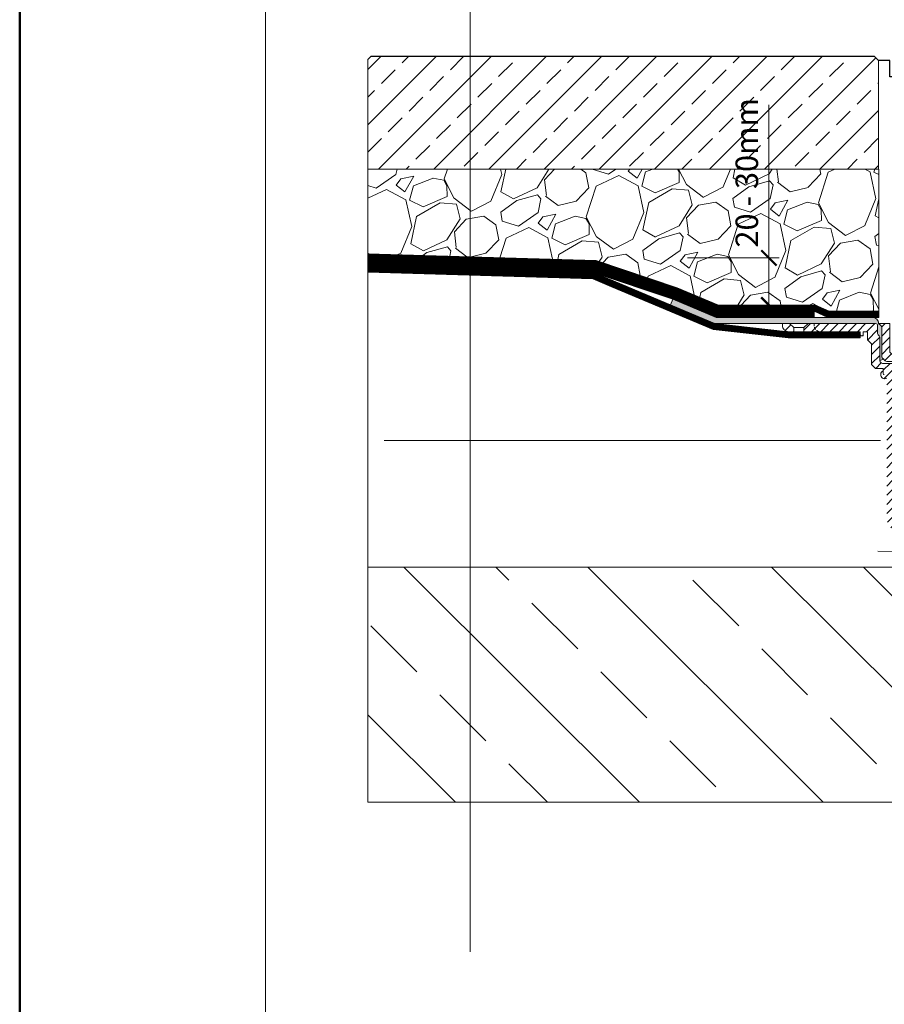
# Model space of a CAD drawing. Units: millimetres. Extents: x -6030 to 66045, y -44733 to -1711.
# Drawn here: x 3100 to 3522, y -33359 to -32878 of the extents above; entities that cross this region are included whole.
import ezdxf
from ezdxf.enums import TextEntityAlignment as Align

# ---------------------------------------------------------------- set-up
doc = ezdxf.new("R2010")
doc.units = ezdxf.units.MM
doc.header["$PDMODE"] = 35
doc.header["$PDSIZE"] = 100
doc.linetypes.add('ACAD_ISO03W100', pattern=[30, 12, -18])
doc.linetypes.add('HIDDEN2', pattern=[0.1875, 0.125, -0.0625])
doc.layers.get('DEFPOINTS').update_dxf_attribs({"lineweight": 0, "true_color": 0xcce9f0})
for name, color, linetype, lineweight in [('TOPWET_KOTY', 30, 'Continuous', 13), ('TOPWET_TENKOU', 142, 'Continuous', 9), ('TOPWET_VYKRESOVE_POLE', 254, 'Continuous', 9), ('TOPWET_ZAKLAD_TENKOU', 142, 'Continuous', 9), ('TOPWET_ZAKLAD_TLUSTOU', 142, 'Continuous', 30), ('TOPWET_ČEŠTINA', 223, 'Continuous', 9), ('TOPWET_ŠRAFY', 132, 'Continuous', 9)]:
    doc.layers.add(name, color=color, linetype=linetype, lineweight=lineweight)
doc.styles.add('BOLD_ARIAL_NARROW', font='txt')
doc.styles.add('REGULAR_ARIAL_NARROW', font='ARIALN.TTF')
doc.linetypes.add('IZOLACE', pattern='A,0.00254,-2.54,[134,ltypeshp.shx,S=2.54,R=0,X=-2.54,Y=0],-5.08,[134,ltypeshp.shx,S=2.54,R=180,X=2.54,Y=0],-2.54', length=10.16254)
doc.dimstyles.new('ISO-TW 1-5', dxfattribs={"dimscale": 5, "dimtxt": 2.2, "dimasz": 1.5, "dimexe": 1, "dimexo": 0, "dimgap": 0.75, "dimtad": 1, "dimdec": 0, "dimtxsty": 'REGULAR_ARIAL_NARROW', "dimblk": 'ARCHTICK', "dimcen": 0.5, "dimclrd": 256, "dimclre": 256, "dimclrt": 256, "dimadec": 0, "dimazin": 0, "dimtfac": 1, "dimtdec": 0, "dimtmove": 1, "dimatfit": 3, "dimldrblk": 'DOT', "dimfxl": 1, "dimtfill": 1, "dimtzin": 0, "dimlwd": -1, "dimlwe": -1, "dimarcsym": 0})

# ---------------------------------------------------------------- blocks, each defined once
blk = doc.blocks.new('*U58')
at = {"layer": 'TOPWET_VYKRESOVE_POLE', "lineweight": 50, "ltscale": 10}
blk.add_lwpolyline([(-90, 297), (-114, 297), (-114, 0), (96, 0), (96, 297)], close=True, dxfattribs=at)
at = {"layer": 'TOPWET_VYKRESOVE_POLE', "ltscale": 10}
blk.add_lwpolyline([(90, 286), (38.5, 286, -0.414214), (37.5, 287), (37.5, 291), (-89, 291, 0.414214), (-90, 290), (-90, 7, 0.414214), (-89, 6), (89, 6, 0.414214), (90, 7), (90, 286)], format="xyb", close=True, dxfattribs=at)
at = {"color": 7, "style": 'BOLD_ARIAL_NARROW'}
blk.add_attdef('01_OZNAČENÍ_VÝKRESU', text='', height=3, dxfattribs=at).set_placement((90, 291), align=Align.TOP_RIGHT)
at = {"color": 7}
for tag, p, height, style in [('03_A_NADPIS_HLAVNÍ_2_ŘADKY', (-87.5, 29.55), 3, 'BOLD_ARIAL_NARROW'), ('02_NADPIS_HLAVNÍ', (-87.5, 27.5), 3, 'BOLD_ARIAL_NARROW'), ('03_B_NADPIS_HLAVNÍ_2_ŘADKY', (-87.5, 25.35), 3, 'BOLD_ARIAL_NARROW'), ('04_KÓD_NEBO_PODNADPIS', (-87.5, 20), 2.2, 'REGULAR_ARIAL_NARROW'), ('07_REZERVNÍ_POLE', (-44.5, 20), 2.2, 'REGULAR_ARIAL_NARROW'), ('08_VÁHA_KG', (-44.5, 14), 2.2, 'REGULAR_ARIAL_NARROW'), ('05_TYP', (-87.5, 14), 2.2, 'REGULAR_ARIAL_NARROW'), ('06_MĚŘÍTKO', (-87.5, 8), 2.2, 'REGULAR_ARIAL_NARROW'), ('09_MATERIÁL', (-44.5, 8), 2.2, 'REGULAR_ARIAL_NARROW')]:
    blk.add_attdef(tag, p, '', height=height, dxfattribs=dict(at, style=style))
blk = doc.blocks.new('_ArchTick')
at = {"color": 0, "linetype": 'ByBlock', "const_width": 0.15}
blk.add_lwpolyline([(-0.5, -0.5), (0.5, 0.5)], dxfattribs=at)
blk = doc.blocks.new('*D189')
at = {"layer": 'DEFPOINTS', "color": 0, "transparency": 16777216}
for p in [(3426.15, -32993.97), (3465.93, -32993.97), (3470.8, -33017.06)]:
    blk.add_point(p, dxfattribs=at)
at = {"layer": 'TOPWET_KOTY', "transparency": 16777216}
for p, q in [((3465.93, -32919.11), (3465.93, -32993.97)), ((3426.15, -32993.97), (3470.93, -32993.97)), ((3465.93, -33017.06), (3465.93, -32993.97)), ((3470.8, -33017.06), (3460.93, -33017.06))]:
    blk.add_line(p, q, dxfattribs=at)
at = {"layer": 'TOPWET_KOTY', "transparency": 16777216, "xscale": 7.5, "yscale": 7.5, "zscale": 7.5, "rotation": 270}
blk.add_blockref('_ArchTick', (3465.93, -33017.06), dxfattribs=at)
at = {"layer": 'TOPWET_KOTY', "transparency": 16777216, "insert": (3456.57, -32952.4), "char_height": 11, "attachment_point": 5, "rotation": 90, "style": 'REGULAR_ARIAL_NARROW', "bg_fill": 3, "box_fill_scale": 1.1, "bg_fill_color": 256, "bg_fill_true_color": 13158600, "bg_fill_transparency": 0}
blk.add_mtext('20 - 30mm', dxfattribs=at)
at = {"layer": 'TOPWET_KOTY', "transparency": 16777216, "xscale": 7.5, "yscale": 7.5, "zscale": 7.5, "rotation": 90}
blk.add_blockref('_ArchTick', (3465.93, -32993.97), dxfattribs=at)
blk = doc.blocks.new('_Dot')
at = {"color": 0, "linetype": 'ByBlock', "lineweight": -2}
blk.add_line((-0.5, 0), (-1, 0), dxfattribs=at)
at = {"color": 0, "linetype": 'ByBlock', "const_width": 0.5}
blk.add_lwpolyline([(-0.25, 0, 1), (0.25, 0, 1)], format="xyb", close=True, dxfattribs=at)

msp = doc.modelspace()

# ---------------------------------------------------------------- hatches: boundary and pattern name
at = {"layer": 'TOPWET_ŠRAFY', "ltscale": 40}
h = msp.add_hatch(dxfattribs=at)
h.set_pattern_fill('BRASS', color=256, scale=3, angle=45, style=0)
h.set_pattern_definition([(45, (0, 9.483), (-13.470384, 13.470384), []), (45, (-6.735, 16.218), (-13.470384, 13.470384), [9.525, -4.7625])])
h.paths.add_polyline_path([(3519.5, -32897.57), (3517.5, -32895.57), (3320, -32895.57), (3320, -32950.57), (3519.5, -32950.57)])
h.paths.add_polyline_path([(4002.75, -32897.57), (3915.5, -32897.57), (3913.5, -32899.57), (3913.5, -32950.57), (4002.75, -32950.57)])
h.paths.add_polyline_path([(3910.5, -32899.57), (3908.5, -32897.57), (3662.5, -32897.57), (3660.5, -32899.57), (3660.5, -32950.57), (3910.5, -32950.57)])
h.paths.add_polyline_path([(3320, -32895.57), (3271.5, -32895.57), (3270, -32897.07), (3270, -32950.57), (3320, -32950.57)])
at = {"layer": 'TOPWET_ŠRAFY', "ltscale": 40, "transparency": 33554687}
h = msp.add_hatch(dxfattribs=at)
h.set_pattern_fill('LINE', color=256, angle=45)
h.set_pattern_definition([(45, (2433.662, -54266.2623), (-2.24506403, 2.24506403), [])])
h.paths.add_polyline_path([(3476.05, -33026.06), (3472.55, -33026.06), (3472.55, -33027.06, 0.414214), (3475.55, -33030.06), (3478.05, -33030.06), (3478.05, -33028.06)])
h.paths.add_polyline_path([(3523.55, -33051.06), (3522.8, -33051.06), (3522.3, -33051.06, -0.414214), (3521.8, -33050.56), (3521.8, -33049.2, 1.072141), (3523.55, -33052.79)], flags=17)
edge = h.paths.add_edge_path()
edge.add_arc((3522.8, -33050.56), 0.5, 270, 360)
edge.add_line((3523.3, -33050.56), (3523.3, -33048.06))
edge.add_line((3523.3, -33048.06), (3525.05, -33048.06))
edge.add_line((3525.05, -33048.06), (3525.05, -33057.56))
edge.add_arc((3525.55, -33057.56), 0.5, 180, 270)
edge.add_line((3525.55, -33058.06), (3526.55, -33058.06))
edge.add_line((3526.55, -33058.06), (3526.55, -33120.45))
edge.add_line((3526.55, -33120.45), (3656.55, -33123.05))
edge.add_line((3656.55, -33123.05), (3671.55, -33124.1))
edge.add_line((3671.55, -33124.1), (3747.87, -33125.63))
edge.add_line((3747.87, -33125.63), (3744.3, -33129.06))
edge.add_line((3744.3, -33129.06), (3652.85, -33127.23))
edge.add_arc((3649.55, -33121.06), 7, 270, 298.0849, ccw=False)
edge.add_line((3649.55, -33128.06), (3648.55, -33128.06))
edge.add_line((3648.55, -33128.06), (3647.29, -33125.87))
edge.add_line((3647.29, -33125.87), (3534.12, -33123.61))
edge.add_line((3534.12, -33123.61), (3531.55, -33128.06))
edge.add_line((3531.55, -33128.06), (3530.55, -33128.06))
edge.add_arc((3530.55, -33121.06), 7, 180, 270, ccw=False)
edge.add_line((3523.55, -33121.06), (3523.55, -33051.06))
edge.add_line((3523.55, -33051.06), (3522.8, -33051.06))
edge = h.paths.add_edge_path()
edge.add_arc((3526.05, -33057.56), 0.5, 270, 360)
edge.add_line((3526.55, -33057.56), (3526.55, -33048.06))
edge.add_line((3526.55, -33048.06), (3529.55, -33048.06))
edge.add_line((3529.55, -33048.06), (3529.55, -33046.56))
edge.add_line((3529.55, -33046.56), (3528.55, -33045.56))
edge.add_line((3528.55, -33045.56), (3521.46, -33045.56))
edge.add_arc((3521.46, -33044.56), 1, 225, 270, ccw=False)
edge.add_line((3520.76, -33045.26), (3520.34, -33044.85))
edge.add_arc((3521.05, -33044.14), 1, 180, 225, ccw=False)
edge.add_line((3520.05, -33044.14), (3520.05, -33032.72))
edge.add_arc((3519.05, -33032.72), 1, 0, 45)
edge.add_line((3519.76, -33032.01), (3519.34, -33031.6))
edge.add_arc((3520.05, -33030.89), 1, 180, 225, ccw=False)
edge.add_line((3519.05, -33030.89), (3519.05, -33027.06))
edge.add_arc((3518.05, -33027.06), 1, 0, 90)
edge.add_line((3518.05, -33026.06), (3485.05, -33026.06))
edge.add_line((3485.05, -33026.06), (3483.05, -33028.06))
edge.add_line((3483.05, -33028.06), (3483.05, -33030.06))
edge.add_line((3483.05, -33030.06), (3510.55, -33030.06))
edge.add_line((3510.55, -33030.06), (3510.55, -33031.56))
edge.add_line((3510.55, -33031.56), (3511.05, -33032.06))
edge.add_line((3511.05, -33032.06), (3512.05, -33032.06))
edge.add_line((3512.05, -33032.06), (3512.05, -33030.06))
edge.add_line((3512.05, -33030.06), (3514.05, -33030.06))
edge.add_line((3514.05, -33030.06), (3514.05, -33034.06))
edge.add_line((3514.05, -33034.06), (3516.05, -33036.06))
edge.add_line((3516.05, -33036.06), (3516.05, -33046.06))
edge.add_line((3516.05, -33046.06), (3518.05, -33048.06))
edge.add_line((3518.05, -33048.06), (3521.8, -33048.06))
edge.add_line((3521.8, -33048.06), (3521.8, -33050.56))
edge.add_arc((3522.3, -33050.56), 0.5, 180, 270)
edge.add_line((3522.3, -33051.06), (3522.8, -33051.06))
edge.add_arc((3522.8, -33050.56), 0.5, 270, 360)
edge.add_line((3523.3, -33050.56), (3523.3, -33048.06))
edge.add_line((3523.3, -33048.06), (3525.05, -33048.06))
edge.add_line((3525.05, -33048.06), (3525.05, -33057.56))
edge.add_arc((3525.55, -33057.56), 0.5, 180, 270)
edge.add_line((3525.55, -33058.06), (3526.05, -33058.06))
h = msp.add_hatch(dxfattribs=at)
h.set_pattern_fill('ANSI31', color=256)
h.set_pattern_definition([(45, (3273.6622, -54266.441), (-2.24506403, 2.24506403), [])])
h.paths.add_polyline_path([(3659.05, -33027.97, -0.198912), (3659.34, -33027.26), (3660.55, -33026.06), (3655.05, -33026.06), (3655.05, -33040.06), (3654.05, -33041.06), (3653.55, -33041.06), (3650.05, -33041.06), (3647.55, -33041.06), (3647.55, -33042.56), (3645.55, -33042.56), (3645.55, -33045.06), (3645.55, -33053.06), (3647.55, -33053.06), (3649.55, -33051.06), (3649.55, -33045.56), (3650.55, -33044.56), (3656.64, -33044.56, 0.198912), (3657.34, -33044.26), (3658.76, -33042.85, 0.198912), (3659.05, -33042.14)])
h.paths.add_polyline_path([(3534.55, -33045.06), (3534.55, -33042.56), (3532.55, -33042.56), (3532.55, -33041.06), (3530.05, -33041.06), (3526.55, -33041.06), (3526.05, -33041.06), (3525.05, -33040.06), (3525.05, -33026.06), (3523.2, -33026.06), (3522.57, -33026.06), (3519.55, -33026.06), (3520.76, -33027.26, -0.198912), (3521.05, -33027.97), (3521.05, -33042.14, 0.198912), (3521.34, -33042.85), (3522.05, -33043.56), (3522.76, -33044.26, 0.198912), (3523.46, -33044.56), (3529.55, -33044.56), (3530.55, -33045.56), (3530.55, -33048.06), (3528.55, -33048.06), (3528.55, -33049.06), (3532.55, -33053.06), (3534.55, -33053.06)])
at = {"layer": 'TOPWET_ŠRAFY', "ltscale": 40}
h = msp.add_hatch(dxfattribs=at)
h.set_pattern_fill('BRASS', color=256, scale=10, angle=135, style=0)
h.set_pattern_definition([(135, (-38722.384, -25439.68), (-44.90128, -44.90128), []), (135, (-38744.835, -25462.13), (-44.90128, -44.90128), [31.75, -15.875])])
h.paths.add_polyline_path([(3320.05, -33145.06), (3316.38, -33145.06, -0.00024), (3316.36, -33145.06), (3270.06, -33145.06, -0.000081), (3270.05, -33145.06), (3270.05, -33260.06), (3320.05, -33260.06)])
h.paths.add_polyline_path([(4002.81, -33145.06), (3964.89, -33145.06, -0.00024), (3964.87, -33145.06), (3918.57, -33145.06, -0.00024), (3918.55, -33145.06), (3872.25, -33145.06, -0.00024), (3872.22, -33145.06), (3825.92, -33145.06, -0.00024), (3825.9, -33145.06), (3779.6, -33145.06, -0.00024), (3779.58, -33145.06), (3733.28, -33145.06, -0.00024), (3733.26, -33145.06), (3640.64, -33145.06, -0.00024), (3640.61, -33145.06), (3594.31, -33145.06, -0.00024), (3594.29, -33145.06), (3547.99, -33145.06, -0.00024), (3547.97, -33145.06), (3501.67, -33145.06, -0.00024), (3501.65, -33145.06), (3455.35, -33145.06, -0.00024), (3455.32, -33145.06), (3409.02, -33145.06, -0.00024), (3409, -33145.06), (3362.7, -33145.06, -0.00024), (3362.68, -33145.06), (3320.05, -33145.06), (3320.05, -33260.06), (4002.81, -33260.06)])

# ---------------------------------------------------------------- linework, layer by layer
at = {"layer": 'DEFPOINTS'}
msp.add_line((3270, -32897.07), (3270, -33260.06), dxfattribs=at)
at = {"layer": 'TOPWET_TENKOU', "transparency": 33554687}
msp.add_lwpolyline([(3478.05, -33030.06), (3483.05, -33030.06)], dxfattribs=at)
at = {"layer": 'TOPWET_TENKOU', "ltscale": 40, "transparency": 33554687}
msp.add_arc((3522.55, -33051.06), 2, 112.0243, 300, dxfattribs=at)
at = {"layer": 'TOPWET_ZAKLAD_TENKOU'}
for points in [[(3270.05, -32950.57), (3519.55, -32950.57), (3519.5, -32897.57), (3517.5, -32895.57), (3271.5, -32895.57), (3270, -32897.07)], [(3270.05, -33145.06), (4002.81, -33145.06)], [(4002.75, -33260.06), (3270, -33260.06)]]:
    msp.add_lwpolyline(points, dxfattribs=at)
at = {"layer": 'TOPWET_ZAKLAD_TENKOU', "ltscale": 30, "transparency": 33554687}
for points in [[(3478.05, -33030.06), (3475.55, -33030.06, -0.414214), (3472.55, -33027.06), (3472.55, -33026.06), (3476.05, -33026.06), (3478.05, -33028.06)], [(3520.76, -33027.26), (3519.55, -33026.06), (3525.05, -33026.06), (3525.05, -33040.06), (3526.05, -33041.06), (3532.55, -33041.06), (3532.55, -33042.56), (3534.55, -33042.56), (3534.55, -33045.06), (3534.55, -33053.06), (3532.55, -33053.06), (3528.55, -33049.06), (3528.55, -33048.06), (3530.55, -33048.06), (3530.55, -33045.56), (3529.55, -33044.56), (3523.46, -33044.56, -0.198912), (3522.76, -33044.26), (3521.34, -33042.85, -0.198912), (3521.05, -33042.14), (3521.05, -33027.97, 0.198912)]]:
    msp.add_lwpolyline(points, format="xyb", close=True, dxfattribs=at)
at = {"layer": 'TOPWET_ZAKLAD_TENKOU', "transparency": 33554687}
for points in [[(3478.05, -33028.06), (3483.05, -33028.06)], [(3478.05, -33030.06), (3483.05, -33030.06)]]:
    msp.add_lwpolyline(points, dxfattribs=at)
at = {"layer": 'TOPWET_ZAKLAD_TENKOU', "ltscale": 40, "transparency": 33554687}
msp.add_lwpolyline([(3528.55, -33045.56), (3521.46, -33045.56, -0.198912), (3520.76, -33045.26), (3520.34, -33044.85, -0.198912), (3520.05, -33044.14), (3520.05, -33032.72, 0.198912), (3519.76, -33032.01), (3519.34, -33031.6, -0.198912), (3519.05, -33030.89), (3519.05, -33027.06, 0.414214), (3518.05, -33026.06), (3485.05, -33026.06), (3483.05, -33028.06), (3483.05, -33030.06), (3510.55, -33030.06), (3510.55, -33031.56), (3511.05, -33032.06), (3512.05, -33032.06), (3512.05, -33030.06), (3514.05, -33030.06), (3514.05, -33034.06), (3516.05, -33036.06), (3516.05, -33046.06), (3518.05, -33048.06), (3521.8, -33048.06), (3521.8, -33050.56, 0.414214), (3522.3, -33051.06)], format="xyb", dxfattribs=at)
at = {"layer": 'TOPWET_ZAKLAD_TENKOU', "linetype": 'HIDDEN2', "ltscale": 10, "transparency": 33554687, "flags": 128}
msp.add_lwpolyline([(3488.05, -33026.06), (3488.05, -33027.06, 0.414214), (3491.05, -33030.06), (3491.05, -33030.06)], format="xyb", dxfattribs=at)
at = {"layer": 'TOPWET_ZAKLAD_TLUSTOU', "ltscale": 40, "elevation": 0}
msp.add_lwpolyline([(3530.05, -32917.07), (3534.55, -32917.07), (3534.55, -32907.07), (3532.55, -32907.07), (3532.55, -32905.57), (3525.05, -32905.57), (3525.05, -32897.57), (3519.5, -32897.57), (3517.5, -32895.57), (3271.5, -32895.57), (3270, -32897.07)], dxfattribs=at)
at = {"layer": 'TOPWET_ČEŠTINA', "ltscale": 40}
msp.add_lwpolyline([(3320, -32617.44), (3320, -33333.06)], dxfattribs=at)
at = {"layer": 'TOPWET_ŠRAFY', "linetype": 'IZOLACE', "ltscale": 6, "transparency": 33554687}
msp.add_lwpolyline([(3520.51, -33083.31), (3278.06, -33083.31)], dxfattribs=at)
at = {"layer": 'TOPWET_ŠRAFY', "linetype": 'IZOLACE', "ltscale": 0.6, "transparency": 33554687}
msp.add_lwpolyline([(3519.09, -33137.35), (3703.25, -33138.02)], dxfattribs=at)

# ---------------------------------------------------------------- block references
at = {"xscale": 5, "yscale": 5, "zscale": 5}
msp.add_blockref('*U58', (3670, -33840), dxfattribs=at)

# ---------------------------------------------------------------- next in the draw order: dimensions: what is measured, and where the dimension line sits
at = {"layer": 'TOPWET_KOTY'}
dim = msp.add_linear_dim(base=(3465.93, -32993.97), p1=(3470.8, -33017.06), p2=(3426.15, -32993.97), angle=90, text='20 - 30mm', dimstyle='ISO-TW 1-5', dxfattribs=at)
dim.commit()
dim.dimension.update_dxf_attribs({"geometry": '*D189', "text_midpoint": (3465.93, -32952.4), "dimtype": 160})

# ---------------------------------------------------------------- next in the draw order: hatches: boundary and pattern name
at = {"layer": 'TOPWET_ŠRAFY', "transparency": 33554687}
h = msp.add_hatch(dxfattribs=at)
h.set_pattern_fill('GRAVEL', color=256, scale=2, angle=30)
h.paths.add_polyline_path([(3270, -32950.57), (3519.6, -32950.57), (3519.6, -33020.06), (3495.39, -33020.06), (3488.69, -33017.06), (3441.37, -33017.06), (3421.14, -33008.56), (3381.61, -32995.31), (3270, -32991.97)])
h = msp.add_hatch(dxfattribs=at)
h.set_pattern_fill('DOTS', color=256, scale=0.5, angle=60)
h.set_pattern_definition([(60, (1550.0506, -7e-10), (-0.488970164, 0.740578832), [0, -0.79375])])
edge = h.paths.add_edge_path()
edge.add_line((3469.54, -33023.06), (3516.55, -33023.06))
edge.add_arc((3516.55, -33026.06), 3, 360, 450, ccw=False)
edge.add_line((3519.55, -33026.06), (3520.76, -33027.26))
edge.add_arc((3520.05, -33027.97), 1, 360, 405, ccw=False)
edge.add_line((3521.05, -33027.97), (3521.05, -33042.14))
edge.add_arc((3522.05, -33042.14), 1, 540, 585)
edge.add_line((3521.34, -33042.85), (3522.05, -33043.56))
edge.add_line((3522.05, -33043.56), (3520.05, -33044.14))
edge.add_line((3520.05, -33044.14), (3520.05, -33032.72))
edge.add_arc((3519.05, -33032.72), 1, 360, 405)
edge.add_line((3519.76, -33032.01), (3519.34, -33031.6))
edge.add_arc((3520.05, -33030.89), 1, 180, 225, ccw=False)
edge.add_line((3519.05, -33030.89), (3519.05, -33027.06))
edge.add_arc((3518.05, -33027.06), 1, 360, 450)
edge.add_line((3518.05, -33026.06), (3469.54, -33026.06))
edge.add_line((3469.54, -33026.06), (3439.56, -33026.06))
edge.add_line((3439.56, -33026.06), (3417.86, -33016.95))
edge.add_line((3417.86, -33016.95), (3419.02, -33014.18))
edge.add_line((3419.02, -33014.18), (3440.16, -33023.06))
edge.add_line((3440.16, -33023.06), (3469.54, -33023.06))

# ---------------------------------------------------------------- next in the draw order: linework, layer by layer
at = {"layer": 'DEFPOINTS', "transparency": 33554687}
msp.add_lwpolyline([(3270, -32950.57), (3519.6, -32950.57), (3519.6, -33020.06), (3495.39, -33020.06), (3488.69, -33017.06), (3441.37, -33017.06), (3421.14, -33008.56), (3381.61, -32995.31), (3270, -32991.97)], close=True, dxfattribs=at)
at = {"layer": 'TOPWET_ZAKLAD_TENKOU', "linetype": 'ACAD_ISO03W100', "ltscale": 0.1, "transparency": 33554687, "flags": 128}
msp.add_lwpolyline([(3270, -32993.47, 3, 3, 0), (3381.34, -32996.81, 3, 3, 0), (3420.61, -33009.97, 3, 3, 0), (3441.07, -33018.56, 3, 3, 0), (3488.37, -33018.56, 3, 3, 0), (3495.07, -33021.56, 3, 3, 0), (3519.6, -33021.56, 0, 0, 0)], format="xyseb", dxfattribs=at)
at = {"layer": 'TOPWET_ZAKLAD_TENKOU', "transparency": 33554687}
for points in [[(3270, -32991.97), (3381.61, -32995.31), (3421.14, -33008.56), (3441.37, -33017.06), (3488.69, -33017.06), (3495.39, -33020.06), (3519.6, -33020.06), (3519.6, -33023.06), (3494.75, -33023.06), (3488.05, -33020.06), (3440.76, -33020.06), (3420.08, -33011.37), (3381.08, -32998.3), (3270, -32994.97)], [(3270.04, -32994.97), (3381.08, -32998.3), (3420.08, -33011.37), (3440.76, -33020.06), (3488.05, -33020.06), (3488.05, -33023.06), (3440.16, -33023.06), (3419.02, -33014.18), (3380.54, -33001.28), (3270.04, -32997.97)], [(3270.04, -32997.97), (3380.54, -33001.28), (3390.04, -33005.27), (3439.56, -33026.06), (3475.55, -33030.06), (3510.55, -33030.06), (3510.55, -33033.06), (3475.38, -33033.06), (3438.79, -33028.99), (3388.99, -33008.09), (3379.89, -33004.27), (3270.04, -33000.97)]]:
    msp.add_lwpolyline(points, dxfattribs=at)
at = {"layer": 'TOPWET_ZAKLAD_TENKOU', "linetype": 'HIDDEN2', "ltscale": 100, "transparency": 33554687, "elevation": 0, "flags": 128}
msp.add_lwpolyline([(3488.05, -33021.56, 3, 3, 0), (3440.46, -33021.56, 3, 3, 0), (3419.55, -33012.78, 3, 3, 0), (3380.8, -32999.79, 3, 3, 0), (3270.04, -32996.47, 3, 3, 0)], format="xyseb", dxfattribs=at)
at = {"layer": 'TOPWET_ZAKLAD_TENKOU', "linetype": 'ACAD_ISO03W100', "ltscale": 0.1, "transparency": 33554687, "const_width": 3, "flags": 128}
msp.add_lwpolyline([(3510.55, -33031.56), (3475.47, -33031.56), (3439.18, -33027.52), (3389.71, -33006.76), (3380.21, -33002.77), (3270.04, -32999.47)], dxfattribs=at)
at = {"layer": 'TOPWET_ZAKLAD_TENKOU', "transparency": 33554687}
msp.add_lwpolyline([(3469.54, -33023.06), (3516.55, -33023.06, -0.414214), (3519.55, -33026.06), (3520.76, -33027.26, -0.198912), (3521.05, -33027.97), (3521.05, -33042.14, 0.198912), (3521.34, -33042.85), (3522.05, -33043.56), (3520.05, -33044.14), (3520.05, -33032.72, 0.198912), (3519.76, -33032.01), (3519.34, -33031.6, -0.198912), (3519.05, -33030.89), (3519.05, -33027.06, 0.414214), (3518.05, -33026.06), (3469.54, -33026.06), (3439.56, -33026.06), (3417.86, -33016.95), (3419.02, -33014.18), (3440.16, -33023.06)], format="xyb", close=True, dxfattribs=at)

doc.saveas('drawing.dxf')
